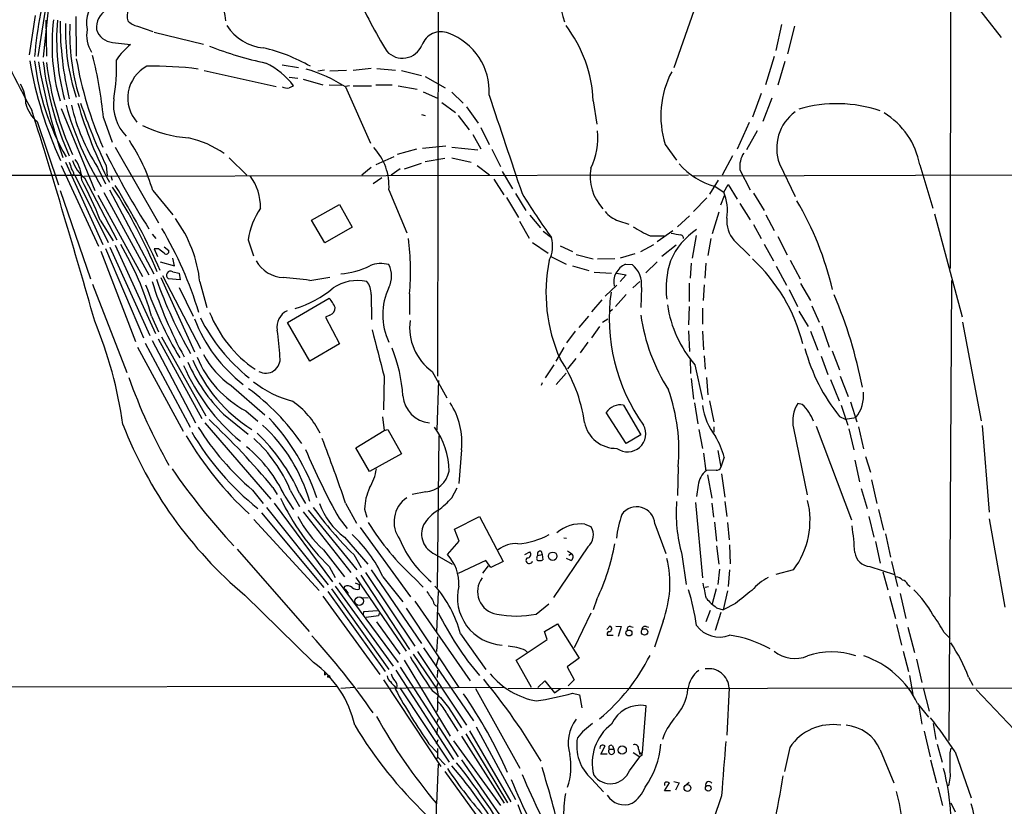
# Model space of a CAD drawing. Extents: x 4 to 44863, y -43954 to 931.
# Drawn here: x 562 to 716, y 610 to 733 of the extents above; entities that cross this region are included whole.
import ezdxf

# ---------------------------------------------------------------- set-up
doc = ezdxf.new("R2010")
doc.units = 0
doc.header["$MEASUREMENT"] = 0
doc.layers.add('MAIN', color=5, linetype='CONTINUOUS')

msp = doc.modelspace()

# ---------------------------------------------------------------- linework, layer by layer
at = {"layer": 'MAIN'}
for p, q in [((627.126, 831.0879), (626.9567, 677.3333)), ((707.136, 755.7346), (707.0513, 694.1819)), ((707.2207, 740.2406), (715.01, 730.2499)), ((566.2507, 738.3779), (564.4727, 727.2866)), ((668.1893, 737.8699), (663.8713, 725.5086)), ((566.0813, 734.6526), (565.3193, 727.2019)), ((564.0493, 733.7213), (563.118, 727.5406)), ((565.7427, 732.9593), (565.8273, 727.3713)), ((570.3993, 733.5519), (570.484, 727.3713)), ((580.0513, 732.0279), (582.422, 731.1813)), ((582.676, 731.0966), (590.3807, 729.2339)), ((680.72, 732.2819), (679.7887, 728.2179)), ((682.752, 732.0279), (681.6513, 727.7099)), ((576.1567, 729.4879), (578.9507, 729.1493)), ((679.5347, 727.2866), (678.18, 722.8839)), ((681.228, 726.5246), (680.1273, 722.7993)), ((590.4653, 725.0853), (601.726, 722.6299)), ((602.6573, 726.0166), (605.1973, 725.5933)), ((609.2613, 725.1699), (608.2453, 725.0006)), ((612.7327, 725.0853), (610.108, 725.0006)), ((616.5427, 725.4239), (613.7487, 725.0853)), ((617.474, 725.4239), (620.3527, 725.1699)), ((621.284, 725.0853), (624.4167, 724.3233)), ((603.758, 724.0693), (605.1127, 723.8999)), ((605.9593, 723.7306), (609.0073, 722.8839)), ((625.0093, 724.1539), (628.142, 722.3759)), ((610.0233, 722.8839), (611.9707, 722.7993)), ((613.156, 722.7146), (612.5633, 722.6299)), ((612.5633, 722.5453), (616.458, 713.7399)), ((613.7487, 722.7146), (616.6273, 722.7146)), ((617.3047, 722.8839), (619.8447, 722.8839)), ((620.776, 722.7146), (623.7393, 722.2066)), ((624.6707, 721.7833), (626.9567, 720.7673)), ((629.158, 721.6986), (630.936, 720.0053)), ((651.256, 720.3439), (651.8487, 716.7033)), ((677.5027, 721.5293), (676.148, 717.8039)), ((679.196, 720.7673), (677.7567, 717.1266)), ((568.1133, 719.1586), (573.3627, 706.3739)), ((627.634, 720.0899), (629.7507, 718.5659)), ((631.444, 719.4126), (633.3067, 716.8726)), ((564.388, 717.1266), (567.69, 707.2206)), ((574.7173, 717.7193), (576.072, 713.9093)), ((624.4167, 718.2273), (625.0093, 718.0579)), ((630.174, 718.0579), (631.8673, 715.8566)), ((566.8433, 716.2799), (567.0127, 715.8566)), ((633.73, 716.1953), (635, 713.5706)), ((675.64, 716.9573), (673.7773, 712.8086)), ((676.91, 715.6873), (675.2167, 712.7239)), ((632.46, 715.0946), (633.73, 712.8933)), ((576.58, 713.1473), (583.3533, 701.2939)), ((623.6547, 712.8086), (620.6067, 711.9619)), ((624.586, 712.9779), (628.2267, 713.3166)), ((629.158, 713.1473), (633.222, 712.7239)), ((635.4233, 712.8086), (636.778, 710.0993)), ((662.5167, 713.5706), (664.2947, 711.1153)), ((594.36, 711.4539), (597.154, 708.7446)), ((620.0987, 711.6233), (617.3047, 710.3533)), ((628.0573, 711.3693), (625.0093, 710.8613)), ((629.158, 711.4539), (632.206, 710.7766)), ((673.0153, 711.7926), (671.4067, 708.7446)), ((568.1133, 710.2686), (573.9553, 697.6533)), ((568.7907, 710.7766), (574.6327, 697.9073)), ((573.786, 710.0146), (575.056, 707.3899)), ((575.1407, 710.2686), (575.31, 708.6599)), ((616.5427, 709.9299), (615.1033, 708.7446)), ((621.1147, 709.7606), (619.6753, 708.7446)), ((621.792, 709.7606), (624.4167, 710.6073)), ((633.1373, 710.2686), (635.0847, 708.8293)), ((674.2007, 709.5913), (675.8093, 706.4586)), ((680.3813, 710.5226), (682.8367, 705.4426)), ((702.31, 710.3533), (704.342, 703.5799)), ((386.4187, 708.5753), (571.1613, 708.7446)), ((570.1453, 708.8293), (569.8067, 708.7446)), ((570.3147, 708.6599), (575.4793, 698.2459)), ((571.6693, 708.5753), (666.1573, 708.8293)), ((571.754, 708.3213), (576.834, 698.6693)), ((575.9027, 708.6599), (576.072, 707.9826)), ((618.236, 708.3213), (616.8813, 707.3899)), ((635.762, 708.1519), (637.286, 705.6966)), ((637.032, 709.3373), (638.6407, 706.6279)), ((666.8347, 708.6599), (807.5507, 708.9986)), ((670.814, 707.9826), (669.4593, 705.7813)), ((567.944, 706.3739), (572.6853, 692.5733)), ((575.6487, 706.4586), (582.5913, 693.3353)), ((582.422, 706.3739), (585.5547, 702.5639)), ((619.3367, 706.4586), (622.1307, 699.7699)), ((670.306, 706.9666), (671.6607, 706.1199)), ((671.6607, 706.1199), (672.338, 707.3053)), ((672.338, 707.3053), (673.7773, 705.0193)), ((573.8707, 705.6119), (580.8133, 692.9119)), ((574.802, 706.0353), (581.8293, 693.1659)), ((637.7093, 705.2733), (639.572, 702.1406)), ((639.1487, 705.8659), (640.7573, 703.2413)), ((669.036, 705.1886), (666.9193, 703.0719)), ((671.7453, 705.5273), (671.1527, 704.0879)), ((676.3173, 705.9506), (678.0107, 703.2413)), ((607.2293, 701.7173), (611.632, 704.1726)), ((611.632, 704.1726), (613.5793, 700.6166)), ((674.2007, 704.3419), (675.8093, 701.8019)), ((574.2093, 701.7173), (576.2413, 698.4999)), ((609.346, 698.1613), (607.2293, 701.7173)), ((641.35, 702.4793), (643.0433, 700.5319)), ((666.3267, 702.3946), (664.464, 700.7013)), ((670.8987, 702.9873), (669.8827, 699.6006)), ((678.2647, 702.5639), (679.5347, 700.1086)), ((704.596, 702.7333), (708.914, 686.6466)), ((613.5793, 700.6166), (609.346, 698.1613)), ((639.7413, 701.5479), (641.2653, 698.9233)), ((655.2353, 701.6326), (656.844, 701.1246)), ((676.3173, 701.0399), (677.5027, 698.8386)), ((582.3373, 699.5159), (582.93, 698.8386)), ((597.3233, 698.6693), (598.17, 696.1293)), ((643.4667, 700.0239), (644.7367, 699.0079)), ((660.146, 699.2619), (662.3473, 699.2619)), ((661.2467, 698.4153), (663.702, 700.1086)), ((667.3427, 699.3466), (666.75, 695.7906)), ((669.6287, 698.8386), (669.2053, 696.2139)), ((680.1273, 699.1773), (681.5667, 696.2986)), ((575.056, 697.3146), (580.9827, 683.3446)), ((575.7333, 697.4839), (581.9987, 683.6833)), ((576.58, 697.8226), (582.8453, 684.0219)), ((583.3533, 697.2299), (582.676, 697.2299)), ((582.676, 697.2299), (583.184, 696.0446)), ((584.2, 697.5686), (584.962, 696.9759)), ((641.7733, 698.2459), (644.2287, 696.5526)), ((646.0913, 697.7379), (648.0387, 696.8066)), ((658.7067, 696.8066), (660.7387, 697.9073)), ((664.21, 697.8226), (662.0087, 696.0446)), ((673.2693, 698.5846), (675.7247, 696.1293)), ((678.0107, 697.9919), (679.45, 695.3673)), ((574.294, 696.8913), (579.7127, 682.7519)), ((585.8087, 694.6053), (585.5547, 695.7906)), ((644.652, 696.0446), (647.0227, 694.8593)), ((648.6313, 696.3833), (651.256, 695.7059)), ((654.6427, 695.7059), (651.9333, 695.6213)), ((657.7753, 696.4679), (655.4893, 695.7906)), ((583.6073, 695.1979), (585.8087, 694.6053)), ((648.0387, 694.6053), (650.5787, 693.8433)), ((656.336, 694.8593), (657.352, 694.7746)), ((661.2467, 695.1979), (659.4687, 693.5046)), ((666.5807, 695.0286), (666.4113, 692.6579)), ((668.8667, 695.0286), (668.6973, 692.6579)), ((679.8733, 694.5206), (681.482, 691.5573)), ((682.0747, 695.4519), (683.5987, 692.5733)), ((583.692, 692.7426), (588.9413, 681.1433)), ((583.946, 693.0813), (589.8727, 681.6513)), ((586.74, 692.4039), (584.8773, 692.5733)), ((585.5547, 693.6739), (586.5707, 693.4199)), ((586.5707, 693.4199), (586.74, 692.4039)), ((606.9753, 692.3193), (610.108, 692.8273)), ((651.4253, 693.5893), (654.1347, 693.4199)), ((654.8967, 693.4199), (656.4207, 693.1659)), ((656.4207, 693.1659), (655.4893, 692.1499)), ((573.024, 691.7266), (578.358, 677.9259)), ((586.5707, 691.2186), (588.772, 686.7313)), ((589.788, 692.0653), (590.8887, 688.0859)), ((654.9813, 691.5573), (653.1187, 689.8639)), ((658.5373, 692.1499), (657.4367, 691.1339)), ((658.7913, 691.2186), (658.7067, 688.0859)), ((666.242, 691.8959), (666.242, 689.0173)), ((668.6127, 691.6419), (668.4433, 689.1866)), ((683.6833, 691.8113), (685.2073, 689.1866)), ((706.882, 620.4373), (707.3053, 692.3193)), ((603.504, 685.7153), (610.0233, 689.5253)), ((616.5427, 690.1179), (616.6273, 686.2233)), ((622.554, 690.2026), (622.554, 686.9853)), ((656.4207, 690.1179), (654.7273, 688.2553)), ((681.9053, 690.8799), (683.1753, 688.2553)), ((652.6107, 689.2713), (651.002, 687.4086)), ((666.242, 688.2553), (666.1573, 685.3766)), ((668.3587, 688.0013), (668.3587, 685.4613)), ((685.4613, 688.3399), (686.562, 685.7999)), ((582.2527, 686.7313), (583.3533, 684.2759)), ((610.108, 686.9006), (609.4307, 686.5619)), ((609.4307, 686.5619), (611.632, 682.4133)), ((649.0547, 684.9533), (650.5787, 686.7313)), ((654.304, 687.7473), (653.8807, 687.4086)), ((683.4293, 687.4933), (684.8687, 685.1226)), ((606.9753, 679.7039), (603.504, 685.7153)), ((652.272, 685.1226), (651.002, 683.3446)), ((652.6953, 685.7999), (653.542, 686.3079)), ((686.9853, 685.2073), (688.1707, 681.9053)), ((708.9987, 685.7999), (711.8773, 670.3906)), ((583.7767, 683.5139), (590.7193, 671.1526)), ((648.462, 684.3606), (647.1073, 682.5826)), ((666.1573, 684.4453), (666.3267, 681.2279)), ((668.3587, 684.3606), (668.528, 681.4819)), ((685.2073, 684.3606), (686.3927, 681.3973)), ((580.0513, 681.9053), (587.1633, 668.7819)), ((581.2367, 682.4979), (588.264, 669.3746)), ((582.3373, 682.9213), (589.1107, 670.0519)), ((583.2687, 683.1753), (590.1267, 670.7293)), ((611.632, 682.4133), (606.9753, 679.7039)), ((646.684, 681.8206), (645.414, 679.7039)), ((650.4093, 682.6673), (649.224, 680.9739)), ((668.6127, 680.5506), (668.782, 678.4339)), ((686.9007, 680.4659), (687.9167, 677.5873)), ((688.594, 681.3126), (689.7793, 678.3493)), ((643.8053, 677.0793), (645.16, 679.1113)), ((648.5467, 680.1273), (647.2767, 678.5186)), ((666.4113, 680.0426), (666.496, 677.7566)), ((667.1733, 679.1113), (668.3587, 673.6926)), ((618.5747, 677.3333), (618.49, 672.0839)), ((626.11, 678.0953), (628.396, 673.9466)), ((647.0227, 677.8413), (645.4987, 676.0633)), ((668.9513, 677.1639), (669.2053, 674.4546)), ((689.864, 677.3333), (691.134, 674.2006)), ((594.6987, 675.8939), (599.948, 671.3219)), ((626.872, 668.9513), (627.126, 676.6559)), ((643.2973, 676.3173), (643.128, 675.8939)), ((666.5807, 676.9946), (666.9193, 673.7773)), ((688.34, 676.8253), (689.6947, 673.5233)), ((655.9973, 672.8459), (658.7067, 668.1893)), ((667.0887, 673.1846), (667.5967, 669.8826)), ((669.4593, 673.5233), (670.1367, 670.2213)), ((683.9373, 672.9306), (683.26, 673.0999)), ((690.0333, 672.8459), (691.0493, 669.7133)), ((691.4727, 673.3539), (692.4887, 670.2213)), ((593.5133, 671.4066), (597.3233, 668.2739)), ((596.9847, 671.9146), (598.8473, 670.3059)), ((618.3207, 670.9833), (618.5747, 668.8666)), ((656.4207, 666.8346), (653.288, 671.6606)), ((689.7793, 671.0679), (690.626, 670.6446)), ((590.55, 670.0519), (600.8793, 658.1139)), ((670.1367, 669.4593), (670.1367, 668.6126)), ((686.1387, 669.5439), (691.642, 654.8966)), ((690.626, 670.6446), (692.3193, 670.8986)), ((692.7427, 669.4593), (693.5047, 665.9879)), ((712.0467, 669.6286), (713.1473, 656.0819)), ((614.172, 666.1573), (618.5747, 668.8666)), ((618.5747, 668.8666), (619.1673, 669.0359)), ((619.1673, 669.0359), (621.284, 665.2259)), ((627.126, 668.0199), (626.872, 644.3133)), ((658.7067, 668.1893), (656.4207, 666.8346)), ((667.766, 669.0359), (668.3587, 666.0726)), ((682.5827, 669.2053), (684.6993, 658.7913)), ((691.2187, 669.1206), (691.9807, 665.8186)), ((616.2887, 662.4319), (614.172, 666.1573)), ((621.284, 665.2259), (616.2887, 662.4319)), ((630.682, 665.8186), (630.2587, 660.5693)), ((668.528, 665.3106), (668.8667, 662.5166)), ((670.7293, 665.7339), (671.2373, 663.1093)), ((693.8433, 664.8026), (694.6053, 662.3473)), ((671.7453, 664.7179), (671.2373, 663.1093)), ((692.15, 664.2099), (692.912, 660.8233)), ((664.5487, 663.1939), (664.464, 658.7066)), ((670.4753, 662.6859), (668.9513, 662.6013)), ((669.1207, 661.9239), (669.798, 658.2833)), ((671.322, 662.0933), (671.83, 658.4526)), ((667.6813, 660.3153), (667.4273, 658.5373)), ((694.7747, 661.1619), (695.6213, 657.4366)), ((598.0007, 659.5533), (599.694, 657.4366)), ((601.218, 659.9766), (601.8953, 658.8759)), ((603.0807, 658.6219), (604.4353, 656.5053)), ((603.9273, 659.5533), (605.3667, 657.0133)), ((605.3667, 659.0453), (606.298, 657.4366)), ((625.094, 659.2993), (622.9773, 658.8759)), ((629.158, 658.3679), (630.0047, 659.8919)), ((693.166, 659.8073), (694.0973, 656.6746)), ((601.3873, 657.5213), (610.5313, 645.2446)), ((612.5633, 657.5213), (614.2567, 654.3886)), ((667.258, 657.6059), (668.3587, 645.8373)), ((669.798, 657.5213), (670.052, 655.3199)), ((671.83, 657.7753), (672.1687, 655.4046)), ((599.44, 655.9973), (609.1767, 644.3133)), ((600.202, 656.8439), (609.854, 644.7366)), ((605.9593, 656.1666), (613.41, 646.6839)), ((606.7213, 656.4206), (614.3413, 647.1073)), ((615.5267, 656.5899), (615.8653, 655.3199)), ((695.8753, 656.5053), (696.6373, 653.2879)), ((598.2547, 654.9813), (608.4147, 643.8899)), ((611.5473, 655.1506), (612.8173, 653.5419)), ((629.5813, 653.4573), (633.476, 655.4046)), ((633.476, 655.4046), (637.2013, 648.3773)), ((649.986, 654.2193), (650.9173, 653.8806)), ((660.908, 654.3039), (662.6013, 649.6473)), ((670.2213, 654.5579), (670.56, 651.5946)), ((672.2533, 654.4733), (672.5073, 651.7639)), ((694.3513, 655.4046), (695.1133, 652.1873)), ((713.1473, 655.0659), (715.6027, 641.2653)), ((614.8493, 653.7113), (622.7233, 642.8739)), ((630.3433, 651.5946), (629.5813, 653.4573)), ((696.976, 652.6953), (697.738, 649.0546)), ((612.394, 652.1873), (616.0347, 647.9539)), ((628.4807, 649.4779), (630.3433, 651.5946)), ((646.684, 652.1026), (647.1073, 652.0179)), ((672.592, 651.0019), (672.6767, 648.0386)), ((695.3673, 651.5099), (696.1293, 648.1233)), ((595.63, 650.3246), (606.8907, 637.4553)), ((609.092, 650.2399), (612.394, 646.0066)), ((613.8333, 649.4779), (615.0187, 647.4459)), ((626.5333, 649.5626), (629.2427, 647.9539)), ((640.588, 649.4779), (641.35, 649.9013)), ((642.62, 649.3086), (643.2973, 649.4779)), ((643.128, 649.9859), (643.2973, 649.4779)), ((643.2973, 649.4779), (643.382, 648.6313)), ((650.4093, 650.6633), (645.0753, 642.7893)), ((647.2767, 650.0706), (647.8693, 649.6473)), ((647.446, 649.3933), (647.8693, 649.6473)), ((665.1413, 649.4779), (665.8187, 644.8213)), ((670.56, 650.8326), (670.8987, 647.9539)), ((634.492, 648.5466), (630.174, 646.5146)), ((635.254, 647.4459), (634.492, 648.5466)), ((637.2013, 648.3773), (635.254, 647.4459)), ((647.7847, 648.5466), (647.1073, 648.8853)), ((697.9073, 648.3773), (698.8387, 644.4826)), ((610.0233, 647.6153), (610.9547, 645.9219)), ((615.696, 646.6839), (623.4007, 635.1693)), ((616.5427, 647.1073), (624.4167, 635.5926)), ((634.8307, 647.6999), (633.984, 646.5993)), ((670.9833, 647.1919), (670.7293, 644.8213)), ((672.592, 647.1073), (672.338, 644.4826)), ((682.5827, 647.1073), (679.7887, 646.3453)), ((694.5207, 647.6153), (698.3307, 646.3453)), ((696.5527, 646.7686), (697.3147, 643.9746)), ((611.5473, 645.0753), (620.776, 632.6293)), ((614.0873, 645.0753), (614.68, 644.8213)), ((614.172, 645.9219), (622.046, 634.4073)), ((614.68, 644.8213), (614.68, 644.0593)), ((614.934, 646.2606), (622.554, 634.6613)), ((618.4053, 646.0066), (621.538, 642.1119)), ((623.4007, 645.7526), (624.6707, 644.3979)), ((700.4473, 644.8213), (700.786, 644.4826)), ((609.7693, 643.7206), (618.744, 631.1899)), ((610.362, 644.1439), (619.3367, 631.5286)), ((610.9547, 644.5673), (620.014, 632.0366)), ((612.394, 644.4826), (612.3093, 644.1439)), ((612.3093, 644.1439), (612.4787, 644.0593)), ((612.4787, 644.0593), (612.9867, 643.3819)), ((627.0413, 643.7206), (626.7873, 637.3706)), ((668.782, 644.3979), (669.29, 644.4826)), ((670.4753, 644.1439), (669.8827, 641.7733)), ((672.2533, 643.8053), (671.576, 640.8419)), ((699.262, 643.3819), (700.1087, 639.4873)), ((596.8153, 643.1279), (607.568, 632.6293)), ((609.0073, 642.9586), (617.8973, 630.7666)), ((615.1033, 642.7893), (616.1193, 642.7046)), ((623.4007, 642.1966), (632.0367, 629.7506)), ((642.366, 640.1646), (644.3133, 641.7733)), ((651.8487, 642.5353), (651.256, 640.8419)), ((673.5233, 641.8579), (671.576, 640.8419)), ((697.5687, 642.9586), (698.5, 639.4873)), ((615.3573, 640.0799), (615.442, 640.5879)), ((615.442, 640.5879), (617.5587, 640.7573)), ((617.8127, 640.3339), (617.728, 639.9106)), ((622.046, 641.0959), (630.2587, 628.7346)), ((650.9173, 640.3339), (648.2927, 634.9153)), ((669.544, 640.7573), (668.8667, 638.9793)), ((671.2373, 640.4186), (670.306, 637.6246)), ((670.56, 641.1806), (671.576, 640.8419)), ((617.728, 639.9106), (615.7807, 639.6566)), ((617.3893, 638.9793), (621.03, 633.8993)), ((643.636, 637.4553), (645.668, 638.6406)), ((645.668, 638.6406), (649.0547, 633.3066)), ((662.178, 639.0639), (660.8233, 634.9999)), ((630.5127, 637.1166), (634.492, 631.5286)), ((644.0593, 636.1853), (643.636, 637.4553)), ((653.3727, 637.7939), (653.8807, 638.3019)), ((654.812, 638.3019), (655.6587, 638.2173)), ((655.6587, 638.2173), (655.1507, 636.6933)), ((657.098, 638.2173), (657.5213, 638.1326)), ((659.5533, 638.2173), (659.892, 638.1326)), ((698.6693, 638.5559), (699.4313, 635.3386)), ((700.4473, 638.1326), (701.4633, 634.1533)), ((706.12, 637.2859), (707.0513, 636.3546)), ((626.9567, 636.6086), (626.7873, 634.3226)), ((639.2333, 632.9679), (644.0593, 636.1853)), ((653.4573, 636.8626), (654.3887, 636.8626)), ((623.824, 634.3226), (631.444, 622.8079)), ((624.7553, 634.9153), (632.5447, 623.4853)), ((640.6727, 634.4919), (640.9267, 634.2379)), ((699.6853, 634.4073), (700.532, 631.1899)), ((621.7073, 632.9679), (628.904, 621.1146)), ((623.1467, 633.8993), (626.872, 628.3959)), ((626.7873, 632.2059), (627.126, 633.4759)), ((641.604, 628.7346), (639.2333, 632.9679)), ((649.0547, 633.3066), (647.192, 631.9519)), ((701.802, 633.1373), (702.6487, 629.4966)), ((620.4373, 631.4439), (629.412, 617.4739)), ((621.1147, 631.8673), (630.174, 617.8973)), ((626.9567, 631.4439), (626.872, 630.2586)), ((647.192, 631.9519), (648.2927, 629.9199)), ((609.2613, 630.6819), (609.5153, 630.8513)), ((618.49, 629.9199), (627.4647, 616.3733)), ((627.0413, 629.4966), (626.7027, 628.6499)), ((642.62, 628.7346), (643.7207, 629.7506)), ((643.7207, 629.7506), (645.2447, 627.8879)), ((648.2927, 629.9199), (647.3613, 628.9886)), ((700.7013, 630.5973), (701.2093, 627.6339)), ((709.93, 630.3433), (710.6073, 629.0733)), ((528.4047, 628.7346), (611.124, 628.9039)), ((614.0027, 628.7346), (611.8013, 628.5653)), ((637.286, 628.7346), (614.426, 628.5653)), ((621.03, 628.6499), (628.7347, 617.0506)), ((626.11, 628.2266), (626.9567, 627.6339)), ((632.8833, 628.5653), (639.826, 616.1193)), ((637.9633, 628.5653), (867.2407, 628.8193)), ((645.2447, 627.8879), (646.176, 628.5653)), ((672.5073, 628.6499), (672.1687, 621.2839)), ((702.818, 628.6499), (703.7493, 625.0093)), ((711.1153, 628.3959), (721.614, 617.3046)), ((648.0387, 627.8033), (649.1393, 627.5493)), ((649.1393, 627.5493), (649.478, 625.5173)), ((626.9567, 625.2633), (626.7873, 624.8399)), ((628.65, 625.6019), (630.682, 622.3846)), ((658.9607, 618.4899), (659.5533, 625.8559)), ((701.9713, 626.1946), (703.6647, 624.0779)), ((702.1407, 625.7713), (702.6487, 622.9773)), ((627.0413, 623.8239), (626.7873, 623.1466)), ((628.396, 624.5859), (630.0893, 621.8766)), ((626.9567, 622.3846), (626.7873, 621.3686)), ((631.952, 621.9613), (638.3867, 610.8699)), ((632.968, 622.5539), (639.1487, 611.2086)), ((702.9873, 621.8766), (703.9187, 617.8973)), ((704.85, 620.6066), (704.4267, 623.0619)), ((626.7873, 619.9293), (627.0413, 620.6066)), ((629.412, 620.3526), (636.778, 610.2773)), ((630.682, 621.1146), (637.3707, 610.6159)), ((631.3593, 621.4533), (637.8787, 610.7006)), ((625.602, 619.9293), (626.872, 618.5746)), ((626.9567, 619.1673), (626.9567, 617.8973)), ((652.4413, 618.3206), (653.1187, 619.5906)), ((653.796, 619.0826), (654.4733, 619.0826)), ((654.304, 619.5906), (654.4733, 619.0826)), ((658.368, 619.0826), (658.5373, 618.3206)), ((681.99, 619.3366), (681.1433, 615.6113)), ((696.1293, 618.9979), (698.246, 613.8333)), ((705.0193, 619.8446), (705.7813, 617.0506)), ((707.0513, 618.4899), (707.2207, 619.2519)), ((707.8133, 618.6593), (710.3533, 611.4626)), ((626.9567, 617.8973), (626.7873, 617.4739)), ((626.9567, 617.8973), (628.142, 616.6273)), ((630.682, 617.3893), (638.7253, 605.7899)), ((653.4573, 618.3206), (652.4413, 618.3206)), ((656.9287, 615.6959), (658.5373, 617.8973)), ((657.5213, 618.5746), (658.5373, 617.8973)), ((658.5373, 618.3206), (658.9607, 618.4899)), ((658.7913, 618.0666), (658.5373, 617.8973)), ((704.0033, 617.3893), (704.9347, 613.8333)), ((627.0413, 616.7119), (626.7873, 610.5313)), ((628.0573, 615.6113), (636.27, 604.2659)), ((651.002, 614.4259), (652.8647, 612.3939)), ((663.8713, 614.0026), (664.718, 613.8333)), ((662.432, 612.5633), (663.194, 613.8333)), ((663.3633, 612.5633), (662.432, 612.5633)), ((664.718, 613.8333), (664.1253, 612.6479)), ((665.5647, 613.3253), (666.242, 613.9179)), ((705.104, 613.1559), (705.866, 610.2773)), ((671.322, 611.8013), (670.052, 608.0759)), ((626.7027, 610.6159), (626.7027, 607.9913)), ((707.136, 610.7006), (707.8133, 609.2613))]:
    msp.add_line(p, q, dxfattribs=at)
for centre, radius in [((644.9355, 649.209), 0.6695), ((614.7048, 642.214), 0.6703), ((656.856, 637.2255), 0.4652), ((659.3019, 637.3924), 0.506), ((609.9386, 630.428), 0.1693), ((655.7964, 618.9372), 0.6485), ((665.9891, 613.0106), 0.5224), ((669.2536, 612.9715), 0.4508)]:
    msp.add_circle(centre, radius, dxfattribs=at)
for centre, radius, start, end in [((708.655, 750.0682), 64.2758, 183.25261, 195.672064), ((634.4571, 721.139), 70.76, 164.053725, 175.015879), ((581.0409, 731.592), 12.8751, 5.717191, 34.507285), ((684.5598, 768.5094), 76.9973, 204.068349, 211.626753), ((577.1735, 732.5019), 5.0918, 127.981275, 191.119705), ((577.01, 731.7283), 3.3996, 123.356788, 183.514414), ((581.4112, 733.5791), 2.9687, 160.544549, 193.727769), ((700.0752, 794.4771), 156.0535, 203.318199, 208.964845), ((598.1044, 729.1474), 31.419, 172.875979, 196.271963), ((604.5569, 730.0271), 37.1521, 175.473267, 194.702494), ((619.5879, 732.7901), 51.6439, 180.000222, 193.558731), ((580.8621, 735.2822), 3.3538, 225.879471, 256.009749), ((601.4013, 731.365), 32.6287, 178.092111, 198.639242), ((604.3367, 731.0262), 34.8945, 177.798557, 196.661625), ((577.0467, 730.605), 4.9546, 169.358891, 212.212298), ((576.472, 732.4855), 3.0142, 198.684412, 263.995471), ((600.4626, 736.2681), 7.6654, 212.827427, 264.245377), ((627.459, 728.0285), 3.1339, 67.664217, 160.694337), ((630.6579, 719.5803), 20.6123, 2.123061, 37.445193), ((625.3366, 721.8326), 9.6795, 356.699339, 69.982201), ((585.8161, 720.5667), 10.9907, 128.65704, 145.583945), ((612.7093, 784.5964), 59.6696, 248.98597, 257.817348), ((593.7942, 702.6815), 26.6218, 60.11198, 77.196058), ((621.4584, 730.3199), 3.2916, 221.628046, 337.582183), ((625.3892, 737.3367), 63.105, 189.787408, 204.636664), ((602.9471, 731.0855), 39.2386, 186.550367, 209.7355), ((661.6333, 743.3228), 98.5332, 189.865874, 198.818641), ((615.9984, 732.6137), 51.0538, 186.94563, 204.068404), ((615.2174, 732.5302), 49.7746, 187.126316, 204.40783), ((629.8649, 737.2749), 60.2722, 189.865701, 203.5976), ((515.7549, 712.4807), 59.1946, 5.077195, 14.654061), ((547.8823, 725.7204), 28.8864, 349.956229, 2.099396), ((584.1565, 720.8032), 5.6305, 118.259128, 221.915205), ((582.5305, 668.8913), 56.8808, 82.927458, 91.047444), ((594.5186, 715.0725), 12.5197, 37.618901, 63.436381), ((599.8613, 702.6802), 23.5789, 57.40463, 73.943922), ((676.6577, 718.0224), 14.8252, 152.290689, 197.474788), ((556.9148, 719.9801), 5.6955, 359.40143, 31.648692), ((603.504, 724.3863), 2.0264, 245.30168, 277.200769), ((688.7866, 553.1904), 189.3505, 116.45387, 116.683012), ((583.595, 719.86), 7.3154, 173.543562, 223.325557), ((3232.3919, 1583.2613), 2736.6886, 198.3592496, 198.6995023), ((567.3279, 720.9602), 4.8311, 192.426669, 232.516228), ((-775.4618, 301.678), 1402.5004, 15.9026927, 17.3067703), ((619.9641, 734.2629), 53.133, 195.944878, 210.912955), ((600.0016, 726.7343), 31.0935, 193.138437, 212.528784), ((634.8825, 738.3313), 66.711, 195.94457, 207.38743), ((650.3772, 746.6994), 83.5927, 198.622739, 205.837059), ((686.9504, 712.973), 7.0113, 125.925175, 200.456478), ((689.3713, 698.548), 21.3687, 71.563271, 106.145091), ((690.51, 708.2257), 11.9903, 10.220904, 58.795962), ((589.3413, 733.7789), 19.2384, 243.686677, 266.031957), ((641.202, 714.5443), 10.792, 334.188335, 6.079701), ((555.5419, 698.5559), 27.9939, 16.216921, 33.885002), ((584.4382, 698.871), 16.1164, 55.364498, 77.195482), ((610.6031, 707.0509), 8.7537, 356.120225, 43.374341), ((575.4507, 712.8578), 5.852, 198.194069, 230.824121), ((565.8806, 708.0306), 5.4503, 359.495399, 35.55552), ((696.5918, 773.3715), 136.0174, 206.758955, 212.463451), ((678.1358, 710.082), 3.9656, 147.445255, 187.107992), ((823.5449, 794.941), 267.7345, 198.322042, 198.551232), ((567.8397, 708.3432), 2.3563, 11.905565, 36.980293), ((658.1727, 708.5254), 7.3745, 169.689525, 223.007534), ((673.6774, 718.433), 11.9518, 221.441808, 253.615383), ((524.7131, 682.7702), 52.9987, 20.9468, 28.406046), ((590.9385, 703.736), 8.3337, 358.926715, 36.216876), ((509.1642, 663.2396), 79.954, 22.373797, 33.082254), ((482.7549, 649.0302), 110.3604, 23.957655, 31.769852), ((738.8462, 766.7006), 115.9263, 211.652804, 215.727359), ((664.803, 703.1989), 7.4539, 351.179267, 23.071316), ((609.0409, 696.8639), 11.8559, 145.495509, 171.240978), ((640.4607, 679.5423), 49.533, 13.231724, 30.611637), ((569.8013, 690.0638), 20.0867, 5.718625, 36.356397), ((656.6953, 706.0557), 4.6578, 219.836756, 251.732706), ((676.7413, 701.5956), 4.5957, 174.251695, 220.932598), ((531.5364, 669.6671), 60.7068, 16.909074, 30.466234), ((671.2494, 722.6213), 25.864, 237.94183, 244.576904), ((673.4936, 691.1205), 10.9844, 123.522397, 157.255711), ((586.131, 693.8082), 36.601, 354.346573, 7.899664), ((640.0273, 697.6623), 4.8979, 333.172846, 15.946039), ((727.7099, 1080.5579), 386.2558, 260.423091, 260.652274), ((664.819, 698.8745), 0.5774, 356.435426, 74.635229), ((536.3472, 673.5384), 47.7637, 16.034258, 30.676976), ((414.4297, 485.1888), 271.1026, 51.228092, 51.457245), ((584.5158, 696.8815), 0.4561, 226.164063, 11.945595), ((657.4055, 675.6252), 27.4685, 14.307356, 46.974151), ((603.1262, 697.952), 5.218, 209.692174, 266.70956), ((610.7931, 705.8296), 12.5349, 274.613361, 296.434429), ((618.1006, 690.3904), 4.5551, 74.254507, 112.284214), ((615.8226, 692.9966), 3.9383, 333.162337, 26.837663), ((669.2998, 690.3906), 25.411, 168.51111, 204.030712), ((657.5281, 692.0577), 3.0447, 113.050085, 192.708427), ((654.9355, 691.7272), 3.8892, 352.485769, 51.586601), ((675.4345, 691.1424), 12.7892, 160.710038, 188.029808), ((646.9655, 714.8706), 67.7544, 199.289424, 210.101704), ((585.216, 693.1236), 0.635, 58.392498, 238.392498), ((600.1468, 645.9364), 46.8829, 81.625063, 86.723094), ((640.9834, 712.5246), 63.2112, 199.290872, 210.742893), ((643.0563, 710.9787), 63.5714, 197.228524, 208.77085), ((599.8672, 703.8671), 16.6635, 286.820935, 310.169566), ((614.4572, 685.3565), 6.9378, 78.289855, 123.618604), ((613.7913, 690.3296), 2.7595, 355.60018, 41.272648), ((628.4685, 686.9429), 10.0832, 154.910022, 205.089463), ((605.2479, 685.4142), 6.3012, 25.087151, 40.724872), ((682.3563, 686.3951), 28.5962, 171.834705, 215.687), ((622.3593, 661.8), 72.3128, 11.033882, 22.981451), ((609.8019, 688.0143), 1.155, 285.36824, 3.554055), ((681.2853, 691.2862), 18.638, 188.568463, 220.785452), ((614.9297, 699.0056), 28.0145, 206.564685, 231.506349), ((609.4867, 694.5739), 19.5674, 201.747362, 235.57243), ((604.661, 685.0521), 2.8145, 116.179037, 190.69231), ((688.0077, 691.0893), 29.5989, 188.13555, 212.429429), ((511.3796, 660.4096), 67.0463, 8.04942, 22.409568), ((611.072, 694.8127), 23.7086, 201.021705, 232.262681), ((631.0118, 684.9697), 8.443, 172.622045, 234.509181), ((555.5623, 677.7053), 46.8329, 3.275625, 8.379108), ((2437.9723, 1146.6499), 1878.9534, 194.2350483, 194.4642306), ((596.7805, 672.5764), 24.8164, 3.948609, 21.659542), ((604.9608, 686.8202), 16.9055, 202.698781, 241.848425), ((601.7188, 686.5198), 12.7354, 207.091594, 236.548882), ((600.104, 680.0525), 2.239, 240.946142, 8.444595), ((711.9186, 689.0818), 28.5421, 195.089937, 219.133928), ((616.5045, 691.7086), 31.8869, 203.43559, 230.304284), ((611.7975, 689.9619), 26.0502, 203.59555, 225.421629), ((610.4014, 689.0161), 23.5604, 202.833701, 237.999205), ((626.495, 666.8199), 23.6401, 8.065184, 34.009702), ((656.3152, 704.3301), 82.2352, 199.289865, 209.810784), ((608.7537, 690.0341), 17.1916, 232.002014, 254.868175), ((576.7609, 647.051), 35.0595, 34.352745, 53.919892), ((626.1297, 674.6356), 4.605, 184.362635, 264.479691), ((636.31, 665.7223), 28.3517, 354.883568, 19.565014), ((688.0824, 674.3269), 5.4502, 321.021846, 5.802331), ((596.8715, 662.6828), 13.0524, 26.189112, 55.491884), ((619.73, 667.0726), 11.0236, 353.4681, 33.672769), ((655.5928, 670.0814), 2.7939, 81.675587, 145.581886), ((677.9642, 673.9649), 9.6806, 187.142121, 218.524856), ((687.546, 670.3483), 5.0932, 147.299651, 192.968563), ((679.0049, 667.6747), 7.2078, 21.410532, 46.818651), ((639.4952, 693.7521), 66.2147, 201.208672, 229.866664), ((511.6738, 585.4536), 116.4982, 39.768859, 46.931446), ((581.6893, 650.4148), 26.3355, 16.229746, 47.121153), ((575.2962, 647.1977), 34.6307, 18.8173, 42.995683), ((654.8421, 671.1056), 5.0349, 191.096132, 271.584252), ((656.6521, 668.3528), 2.8268, 233.768173, 28.769147), ((633.9252, 695.2284), 53.6631, 210.465843, 227.241335), ((626.1983, 690.7776), 43.716, 210.465678, 231.269984), ((626.9171, 693.0415), 44.245, 212.337528, 229.190039), ((577.8932, 646.7589), 30.0957, 24.094629, 46.09707), ((617.4196, 662.5549), 11.3152, 359.806063, 37.063835), ((658.4718, 661.0233), 13.7781, 15.554228, 30.110273), ((582.6903, 648.9103), 22.585, 25.467664, 50.456719), ((582.6741, 650.5863), 23.0674, 22.87551, 47.511845), ((361.9992, 572.6781), 264.5387, 18.706551, 21.026984), ((714.6056, 712.1197), 117.7561, 203.108635, 208.933167), ((671.2037, 721.7978), 104.0408, 214.508787, 223.007196), ((609.7602, 664.0026), 7.7149, 327.803242, 351.447678), ((624.9043, 663.1825), 3.8879, 272.796759, 350.137918), ((670.9836, 659.9765), 3.3196, 127.749491, 174.142225), ((670.6346, 663.2966), 0.6311, 255.380272, 342.736416), ((624.9859, 656.1459), 9.4696, 156.697811, 177.312599), ((635.5697, 673.9181), 36.6668, 205.239415, 225.835798), ((619.3047, 661.3842), 11.5039, 200.069061, 233.078205), ((624.7482, 654.5734), 4.6097, 124.598463, 216.234994), ((620.3098, 665.8618), 11.5952, 305.488565, 319.737382), ((687.7099, 655.9725), 23.4845, 175.597328, 196.054311), ((672.2209, 654.8542), 12.9376, 323.216726, 13.819812), ((660.6064, 696.2196), 66.125, 216.54644, 224.980762), ((630.9783, 650.1976), 7.3638, 122.319617, 147.680383), ((672.8108, 649.9058), 18.0382, 161.118065, 173.275782), ((658.0736, 654.1193), 2.8404, 3.726321, 145.127129), ((621.1611, 663.6542), 18.0446, 207.205204, 228.021685), ((650.1512, 675.4882), 39.9975, 211.695576, 228.025075), ((627.8685, 652.7136), 3.4222, 155.46598, 247.035757), ((649.3009, 648.6143), 5.6467, 83.031296, 131.175139), ((599.1305, 636.9865), 21.281, 25.078359, 47.238077), ((638.7803, 662.6806), 11.531, 273.515182, 299.155616), ((648.8292, 652.5615), 2.4699, 309.77468, 32.281528), ((645.3365, 647.1361), 46.8902, 3.277128, 8.374484), ((636.9278, 658.5423), 17.2495, 202.833316, 230.435099), ((639.117, 646.9301), 4.2573, 85.010148, 128.97361), ((622.3936, 656.8349), 32.7426, 334.104767, 350.039268), ((623.73, 644.9806), 6.5418, 356.377719, 43.430459), ((640.974, 649.5103), 0.5425, 264.997777, 46.120374), ((642.9869, 649.5626), 0.4462, 71.565051, 214.694342), ((647.468, 649.1245), 0.6591, 298.723565, 52.490244), ((694.6193, 650.0987), 2.4854, 186.51738, 267.726344), ((641.2721, 648.5862), 0.5163, 131.992987, 346.0714), ((642.8852, 648.9276), 0.4642, 124.840348, 235.159652), ((642.8318, 650.1115), 1.5791, 262.29219, 290.390429), ((646.7431, 644.9239), 16.5099, 339.210279, 13.883055), ((636.7723, 643.6981), 3.5819, 143.32909, 260.567919), ((628.5617, 635.2049), 41.0646, 10.402911, 13.786233), ((684.237, 636.2763), 11.1703, 120.287894, 137.031881), ((698.4857, 644.5386), 1.4713, 40.728008, 86.141889), ((699.2902, 644.2428), 1.2936, 26.56307, 76.111999), ((612.8597, 643.5091), 1.0791, 48.177748, 115.56538), ((614.3837, 645.2872), 1.2631, 230.444741, 283.566481), ((1006.7479, 896.943), 457.8778, 213.575469, 213.804666), ((613.2851, 632.7034), 17.7839, 14.368495, 41.844774), ((637.4847, 642.7708), 7.446, 166.038408, 266.514384), ((632.3373, 633.3499), 35.4496, 8.168251, 17.440338), ((1182.8173, 7.8439), 813.2368, 128.5452223, 128.7743942), ((689.624, 631.9563), 16.8111, 28.896502, 45.635282), ((627.0261, 642.1659), 0.7474, 177.645969, 258.100681), ((676.233, 649.14), 9.7742, 221.841553, 234.520926), ((670.2483, 661.7083), 48.1674, 206.231187, 220.232705), ((639.2757, 656.63), 16.7529, 259.369798, 280.629866), ((685.4674, 626.1061), 23.4844, 28.427858, 36.514377), ((653.8809, 637.0319), 0.4561, 111.829402, 201.785083), ((653.7255, 637.8927), 0.4376, 268.140571, 69.229434), ((656.9499, 637.8574), 0.3892, 67.632677, 202.367323), ((659.3689, 637.7576), 0.4953, 68.14274, 185.59663), ((671.028, 641.0756), 4.494, 216.752347, 290.366532), ((521.555, 558.7149), 115.9674, 34.713543, 42.310347), ((670.0247, 618.5776), 18.4644, 61.121953, 82.007649), ((687.3317, 621.9049), 24.1224, 20.476065, 34.815706), ((637.392, 627.1273), 8.0623, 65.988516, 85.93656), ((682.785, 638.3362), 5.0991, 230.399729, 293.080999), ((688.5516, 622.8807), 11.4049, 70.709527, 109.289999), ((597.7709, 619.1919), 16.6297, 12.558854, 53.904512), ((696.7669, 678.0057), 86.4312, 210.945669, 215.165408), ((632.7358, 647.4351), 30.6456, 309.604778, 333.434782), ((688.9273, 619.9603), 14.4573, 25.545182, 71.187822), ((736.2612, 630.9359), 127.0002, 179.885409, 180.114592), ((670.2158, 627.9809), 4.1731, 125.947225, 173.122765), ((669.2977, 628.4383), 3.2166, 3.771893, 99.225711), ((620.183, 630.597), 1.1035, 184.386361, 237.538365), ((623.1522, 631.8026), 4.1533, 210.961391, 227.620058), ((622.9415, 631.9002), 3.4305, 197.803783, 218.800661), ((619.7498, 629.0382), 0.8809, 313.18768, 53.967845), ((556.2271, 565.759), 100.995, 30.633132, 39.503589), ((644.5695, 638.5977), 12.1807, 219.490829, 259.577815), ((713.3959, 680.2222), 106.5035, 209.118389, 214.479528), ((624.8993, 627.5577), 2.1434, 343.713492, 23.020633), ((658.4574, 629.2319), 7.6523, 315.031237, 354.365623), ((1050.2563, 626.1099), 423.3004, 179.885395, 180.114592), ((1135.8201, 1049.9568), 661.2856, 219.6904249, 219.9196002), ((623.2318, 622.2541), 5.6662, 24.300685, 47.753859), ((568.52, 584.7507), 75.8458, 23.869373, 34.507694), ((633.6467, 682.5099), 56.568, 278.866824, 284.739181), ((658.6764, 620.9673), 4.9666, 79.830632, 156.127469), ((698.2841, 669.8032), 92.8818, 209.431559, 219.585748), ((653.2813, 620.0354), 5.9449, 141.461359, 197.61965), ((672.3623, 617.0315), 10.8735, 141.341838, 160.804698), ((631.9522, 568.5005), 90.944, 33.472384, 37.602987), ((671.4953, 657.3466), 67.0695, 210.995358, 226.324285), ((657.387, 613.9911), 10.9961, 124.420609, 141.33832), ((658.6939, 616.9069), 7.5918, 126.908538, 194.402333), ((688.659, 614.9056), 8.0069, 80.730728, 146.399243), ((690.2029, 616.3397), 6.4953, 24.157921, 84.767077), ((655.6315, 619.6035), 6.9455, 169.572303, 228.198824), ((2788.319, 446.711), 2123.4244, 175.311729, 175.5409136), ((652.6953, 619.3367), 0.3786, 116.565051, 206.578587), ((652.6952, 618.7431), 0.9474, 63.448472, 100.287538), ((654.1346, 618.7439), 0.4789, 134.991541, 45), ((654.05, 619.3366), 0.3592, 45, 225), ((657.7292, 619.152), 0.6425, 353.799635, 108.880536), ((648.7071, 620.8702), 13.1722, 324.151043, 355.534372), ((637.4835, 616.3599), 10.304, 341.883674, 10.490059), ((658.7321, 618.2614), 0.2036, 286.904102, 163.095898), ((29.7513, 617.1353), 677.3014, 359.8854002, 0.1145914), ((684.2124, 653.3198), 67.0538, 213.783015, 222.140621), ((578.3026, 571.7434), 67.7175, 29.276188, 41.32348), ((550.44, 553.3818), 101.7841, 30.60207, 38.659852), ((404.7468, 544.6751), 249.0436, 14.125013, 16.691234), ((653.9486, 616.8929), 3.2116, 215.704835, 338.11643), ((668.4513, 606.3757), 38.8053, 352.992228, 14.412827), ((701.6039, 615.1033), 5.4893, 341.10097, 7.087472), ((689.8788, 634.1673), 55.0981, 201.08981, 215.745333), ((750.6137, 662.1939), 120.0688, 203.091269, 209.726095), ((669.3484, 613.5017), 0.513, 28.773601, 200.112884), ((527.4615, 639.6249), 155.4855, 347.974249, 350.862784), ((654.1226, 615.2822), 5.6748, 304.685894, 337.994791), ((662.7708, 613.5792), 0.3787, 116.585347, 206.551521), ((662.7708, 612.9867), 0.9465, 63.440363, 100.316217), ((676.6755, 606.0983), 22.9006, 350.49996, 16.1772), ((662.0665, 609.1765), 15.416, 168.917118, 183.778474), ((656.1708, 613.6004), 3.2097, 212.286368, 291.592579), ((668.7762, 620.6986), 31.0313, 199.291589, 223.026992), ((676.385, 600.8255), 35.3277, 354.31066, 15.946287)]:
    msp.add_arc(centre, radius, start, end, dxfattribs=at)

doc.saveas('drawing.dxf')
